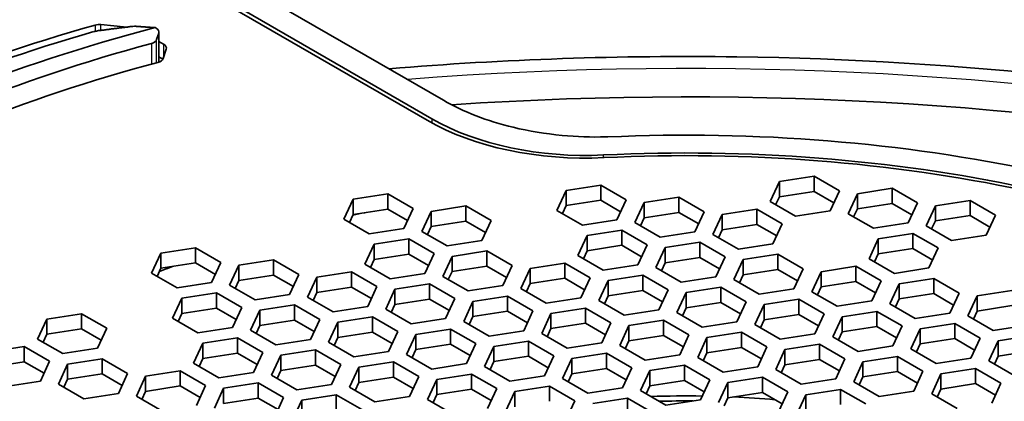
# Model space of a CAD drawing. Units: millimetres. Extents: x 14 to 1080, y -49 to 580.
# Drawn here: x 643 to 674, y 284 to 297 of the extents above; entities that cross this region are included whole.
import ezdxf

# ---------------------------------------------------------------- set-up
doc = ezdxf.new("R2010")
doc.units = ezdxf.units.MM
doc.header["$LTSCALE"] = 2
doc.layers.add('Visible (ISO)', color=7, linetype='Continuous', lineweight=35)
doc.layers.add('Visible Narrow (ISO)', color=7, linetype='Continuous', lineweight=25)

msp = doc.modelspace()

# ---------------------------------------------------------------- linework, layer by layer
at = {"layer": 'Visible (ISO)'}
for p, q in [((655.762, 293.38), (594.643, 328.667)), ((656.284, 294.026), (609.65, 320.95)), ((608.812, 320.623), (655.909, 293.432)), ((646.088, 296.381), (645.259, 296.463)), ((647.036, 296.344), (647.004, 296.363)), ((647.119, 296.191), (647.052, 295.98)), ((647.123, 295.254), (647.123, 296.222)), ((647.123, 295.918), (647.277, 295.829)), ((647.263, 295.37), (647.36, 295.675)), ((647.255, 295.352), (647.123, 295.428)), ((666.803, 290.761), (667.102, 291.405)), ((667.102, 291.405), (668.217, 291.578)), ((667.102, 291.405), (667.102, 290.916)), ((668.217, 291.578), (669.033, 291.107)), ((668.217, 291.578), (668.217, 291.088)), ((659.941, 290.477), (660.24, 291.121)), ((660.24, 291.121), (661.355, 291.294)), ((660.24, 291.121), (660.24, 290.631)), ((661.355, 291.294), (662.172, 290.822)), ((661.355, 291.294), (661.355, 290.804)), ((668.217, 291.088), (667.102, 290.916)), ((668.854, 290.72), (668.217, 291.088)), ((669.033, 291.107), (668.735, 290.463)), ((669.614, 291.017), (670.729, 291.189)), ((670.729, 291.189), (671.545, 290.718)), ((670.729, 291.189), (670.729, 290.699)), ((653.079, 290.193), (653.378, 290.837)), ((653.378, 290.837), (654.493, 291.01)), ((653.378, 290.837), (653.378, 290.347)), ((654.493, 291.01), (655.31, 290.538)), ((654.493, 291.01), (654.493, 290.52)), ((661.355, 290.804), (660.24, 290.631)), ((661.992, 290.436), (661.355, 290.804)), ((662.172, 290.822), (661.873, 290.178)), ((662.453, 290.089), (662.752, 290.732)), ((662.752, 290.732), (663.867, 290.905)), ((662.752, 290.732), (662.752, 290.243)), ((663.867, 290.905), (664.684, 290.434)), ((663.867, 290.905), (663.867, 290.415)), ((667.619, 290.29), (666.803, 290.761)), ((667.102, 290.916), (666.982, 290.658)), ((669.315, 290.373), (669.614, 291.017)), ((669.614, 291.017), (669.614, 290.527)), ((671.545, 290.718), (671.247, 290.074)), ((672.125, 290.628), (673.24, 290.801)), ((673.24, 290.801), (674.057, 290.329)), ((673.24, 290.801), (673.24, 290.311)), ((654.493, 290.52), (653.378, 290.347)), ((655.131, 290.152), (654.493, 290.52)), ((655.31, 290.538), (655.011, 289.894)), ((655.591, 289.804), (655.89, 290.448)), ((655.89, 290.448), (657.005, 290.621)), ((655.89, 290.448), (655.89, 289.958)), ((657.005, 290.621), (657.822, 290.149)), ((657.005, 290.621), (657.005, 290.131)), ((660.758, 290.006), (659.941, 290.477)), ((660.24, 290.631), (660.12, 290.374)), ((663.867, 290.415), (662.752, 290.243)), ((664.504, 290.047), (663.867, 290.415)), ((664.684, 290.434), (664.385, 289.79)), ((665.263, 290.344), (666.379, 290.517)), ((666.379, 290.517), (667.195, 290.045)), ((666.379, 290.517), (666.379, 290.027)), ((668.735, 290.463), (667.619, 290.29)), ((669.614, 290.527), (669.494, 290.269)), ((670.729, 290.699), (669.614, 290.527)), ((671.366, 290.331), (670.729, 290.699)), ((671.826, 289.984), (672.125, 290.628)), ((672.125, 290.628), (672.125, 290.138)), ((653.896, 289.722), (653.079, 290.193)), ((653.378, 290.347), (653.259, 290.09)), ((657.005, 290.131), (655.89, 289.958)), ((657.643, 289.763), (657.005, 290.131)), ((657.822, 290.149), (657.523, 289.506)), ((661.873, 290.178), (660.758, 290.006)), ((663.269, 289.617), (662.453, 290.089)), ((662.752, 290.243), (662.632, 289.985)), ((664.964, 289.7), (665.263, 290.344)), ((665.263, 290.344), (665.263, 289.854)), ((670.131, 289.901), (669.315, 290.373)), ((672.125, 290.138), (672.005, 289.881)), ((673.24, 290.311), (672.125, 290.138)), ((673.877, 289.943), (673.24, 290.311)), ((674.057, 290.329), (673.758, 289.685)), ((655.011, 289.894), (653.896, 289.722)), ((656.408, 289.333), (655.591, 289.804)), ((655.89, 289.958), (655.77, 289.701)), ((660.913, 289.671), (662.029, 289.844)), ((662.029, 289.844), (662.845, 289.372)), ((662.029, 289.844), (662.029, 289.354)), ((664.385, 289.79), (663.269, 289.617)), ((665.263, 289.854), (665.144, 289.596)), ((666.379, 290.027), (665.263, 289.854)), ((667.016, 289.659), (666.379, 290.027)), ((667.195, 290.045), (666.896, 289.401)), ((671.247, 290.074), (670.131, 289.901)), ((672.643, 289.513), (671.826, 289.984)), ((654.052, 289.387), (655.167, 289.559)), ((655.167, 289.559), (655.983, 289.088)), ((655.167, 289.559), (655.167, 289.07)), ((657.523, 289.506), (656.408, 289.333)), ((660.614, 289.027), (660.913, 289.671)), ((660.913, 289.671), (660.913, 289.181)), ((663.425, 289.283), (664.54, 289.455)), ((664.54, 289.455), (665.357, 288.984)), ((664.54, 289.455), (664.54, 288.965)), ((665.781, 289.229), (664.964, 289.7)), ((669.988, 288.923), (670.286, 289.567)), ((670.286, 289.567), (671.402, 289.739)), ((670.286, 289.567), (670.286, 289.077)), ((671.402, 289.739), (672.218, 289.268)), ((671.402, 289.739), (671.402, 289.249)), ((673.758, 289.685), (672.643, 289.513)), ((647.19, 289.103), (648.305, 289.275)), ((648.305, 289.275), (649.122, 288.804)), ((648.305, 289.275), (648.305, 288.785)), ((653.753, 288.743), (654.052, 289.387)), ((654.052, 289.387), (654.052, 288.897)), ((656.563, 288.998), (657.678, 289.171)), ((657.678, 289.171), (658.495, 288.7)), ((657.678, 289.171), (657.678, 288.681)), ((660.913, 289.181), (660.794, 288.924)), ((662.029, 289.354), (660.913, 289.181)), ((662.666, 288.986), (662.029, 289.354)), ((662.845, 289.372), (662.546, 288.728)), ((663.126, 288.639), (663.425, 289.283)), ((663.425, 289.283), (663.425, 288.793)), ((666.896, 289.401), (665.781, 289.229)), ((671.402, 289.249), (670.286, 289.077)), ((672.039, 288.881), (671.402, 289.249)), ((672.218, 289.268), (671.919, 288.624)), ((646.891, 288.459), (647.19, 289.103)), ((647.19, 289.103), (647.19, 288.613)), ((649.701, 288.714), (650.817, 288.887)), ((650.817, 288.887), (651.633, 288.415)), ((650.817, 288.887), (650.817, 288.397)), ((654.052, 288.897), (653.932, 288.639)), ((655.167, 289.07), (654.052, 288.897)), ((655.804, 288.702), (655.167, 289.07)), ((655.983, 289.088), (655.685, 288.444)), ((656.264, 288.354), (656.563, 288.998)), ((656.563, 288.998), (656.563, 288.508)), ((661.431, 288.556), (660.614, 289.027)), ((664.54, 288.965), (663.425, 288.793)), ((665.177, 288.597), (664.54, 288.965)), ((665.357, 288.984), (665.058, 288.34)), ((665.638, 288.25), (665.937, 288.894)), ((665.937, 288.894), (667.052, 289.066)), ((665.937, 288.894), (665.937, 288.404)), ((667.052, 289.066), (667.868, 288.595)), ((667.052, 289.066), (667.052, 288.576)), ((670.804, 288.451), (669.988, 288.923)), ((670.286, 289.077), (670.167, 288.819)), ((647.19, 288.613), (647.07, 288.355)), ((648.305, 288.785), (647.19, 288.613)), ((648.942, 288.418), (648.305, 288.785)), ((649.122, 288.804), (648.823, 288.16)), ((649.402, 288.07), (649.701, 288.714)), ((649.701, 288.714), (649.701, 288.224)), ((652.213, 288.325), (653.328, 288.498)), ((653.328, 288.498), (654.145, 288.027)), ((653.328, 288.498), (653.328, 288.008)), ((654.569, 288.272), (653.753, 288.743)), ((656.563, 288.508), (656.443, 288.251)), ((657.678, 288.681), (656.563, 288.508)), ((658.315, 288.313), (657.678, 288.681)), ((658.495, 288.7), (658.196, 288.056)), ((658.776, 287.966), (659.075, 288.61)), ((659.075, 288.61), (660.19, 288.782)), ((659.075, 288.61), (659.075, 288.12)), ((660.19, 288.782), (661.007, 288.311)), ((660.19, 288.782), (660.19, 288.292)), ((662.546, 288.728), (661.431, 288.556)), ((663.942, 288.167), (663.126, 288.639)), ((663.425, 288.793), (663.305, 288.535)), ((667.052, 288.576), (665.937, 288.404)), ((667.689, 288.209), (667.052, 288.576)), ((667.868, 288.595), (667.57, 287.951)), ((668.149, 287.861), (668.448, 288.505)), ((668.448, 288.505), (669.563, 288.678)), ((668.448, 288.505), (668.448, 288.015)), ((669.563, 288.678), (670.38, 288.206)), ((669.563, 288.678), (669.563, 288.188)), ((671.919, 288.624), (670.804, 288.451)), ((647.707, 287.987), (646.891, 288.459)), ((649.701, 288.224), (649.582, 287.967)), ((650.817, 288.397), (649.701, 288.224)), ((651.454, 288.029), (650.817, 288.397)), ((651.633, 288.415), (651.334, 287.771)), ((651.914, 287.682), (652.213, 288.325)), ((652.213, 288.325), (652.213, 287.836)), ((655.685, 288.444), (654.569, 288.272)), ((657.081, 287.883), (656.264, 288.354)), ((660.19, 288.292), (659.075, 288.12)), ((660.827, 287.924), (660.19, 288.292)), ((661.007, 288.311), (660.708, 287.667)), ((661.287, 287.577), (661.586, 288.221)), ((661.586, 288.221), (662.702, 288.394)), ((661.586, 288.221), (661.586, 287.731)), ((662.702, 288.394), (663.518, 287.922)), ((662.702, 288.394), (662.702, 287.904)), ((665.058, 288.34), (663.942, 288.167)), ((666.454, 287.778), (665.638, 288.25)), ((665.937, 288.404), (665.817, 288.146)), ((669.563, 288.188), (668.448, 288.015)), ((670.201, 287.82), (669.563, 288.188)), ((670.38, 288.206), (670.081, 287.562)), ((670.96, 288.116), (672.075, 288.289)), ((672.075, 288.289), (672.892, 287.818)), ((672.075, 288.289), (672.075, 287.799)), ((648.823, 288.16), (647.707, 287.987)), ((650.219, 287.599), (649.402, 288.07)), ((653.328, 288.008), (652.213, 287.836)), ((653.966, 287.64), (653.328, 288.008)), ((654.145, 288.027), (653.846, 287.383)), ((654.426, 287.293), (654.724, 287.937)), ((654.724, 287.937), (655.84, 288.109)), ((654.724, 287.937), (654.724, 287.447)), ((655.84, 288.109), (656.656, 287.638)), ((655.84, 288.109), (655.84, 287.62)), ((658.196, 288.056), (657.081, 287.883)), ((659.592, 287.494), (658.776, 287.966)), ((659.075, 288.12), (658.955, 287.862)), ((662.702, 287.904), (661.586, 287.731)), ((663.339, 287.536), (662.702, 287.904)), ((663.518, 287.922), (663.219, 287.278)), ((664.098, 287.832), (665.213, 288.005)), ((665.213, 288.005), (666.03, 287.533)), ((665.213, 288.005), (665.213, 287.515)), ((667.57, 287.951), (666.454, 287.778)), ((668.966, 287.39), (668.149, 287.861)), ((668.448, 288.015), (668.328, 287.758)), ((670.661, 287.472), (670.96, 288.116)), ((670.96, 288.116), (670.96, 287.627)), ((673.471, 287.728), (674.587, 287.9)), ((647.564, 287.009), (647.863, 287.653)), ((647.863, 287.653), (648.978, 287.825)), ((647.863, 287.653), (647.863, 287.163)), ((648.978, 287.825), (649.795, 287.354)), ((648.978, 287.825), (648.978, 287.335)), ((651.334, 287.771), (650.219, 287.599)), ((652.731, 287.21), (651.914, 287.682)), ((652.213, 287.836), (652.093, 287.578)), ((655.84, 287.62), (654.724, 287.447)), ((656.477, 287.252), (655.84, 287.62)), ((656.656, 287.638), (656.357, 286.994)), ((656.937, 286.904), (657.236, 287.548)), ((657.236, 287.548), (658.352, 287.721)), ((657.236, 287.548), (657.236, 287.058)), ((658.352, 287.721), (659.168, 287.249)), ((658.352, 287.721), (658.352, 287.231)), ((660.708, 287.667), (659.592, 287.494)), ((662.104, 287.106), (661.287, 287.577)), ((661.586, 287.731), (661.467, 287.474)), ((663.799, 287.188), (664.098, 287.832)), ((664.098, 287.832), (664.098, 287.342)), ((666.609, 287.444), (667.725, 287.616)), ((667.725, 287.616), (668.541, 287.145)), ((667.725, 287.616), (667.725, 287.126)), ((670.081, 287.562), (668.966, 287.39)), ((670.96, 287.627), (670.84, 287.369)), ((672.075, 287.799), (670.96, 287.627)), ((672.712, 287.431), (672.075, 287.799)), ((672.892, 287.818), (672.593, 287.174)), ((673.172, 287.084), (673.471, 287.728)), ((673.471, 287.728), (673.471, 287.238)), ((648.978, 287.335), (647.863, 287.163)), ((649.615, 286.968), (648.978, 287.335)), ((649.795, 287.354), (649.496, 286.71)), ((650.076, 286.62), (650.375, 287.264)), ((650.375, 287.264), (651.49, 287.437)), ((650.375, 287.264), (650.375, 286.774)), ((651.49, 287.437), (652.306, 286.965)), ((651.49, 287.437), (651.49, 286.947)), ((653.846, 287.383), (652.731, 287.21)), ((655.242, 286.822), (654.426, 287.293)), ((654.724, 287.447), (654.605, 287.189)), ((658.352, 287.231), (657.236, 287.058)), ((658.989, 286.863), (658.352, 287.231)), ((659.168, 287.249), (658.869, 286.605)), ((659.748, 287.16), (660.863, 287.332)), ((660.863, 287.332), (661.68, 286.861)), ((660.863, 287.332), (660.863, 286.842)), ((663.219, 287.278), (662.104, 287.106)), ((664.098, 287.342), (663.979, 287.085)), ((665.213, 287.515), (664.098, 287.342)), ((665.851, 287.147), (665.213, 287.515)), ((666.03, 287.533), (665.731, 286.889)), ((666.311, 286.8), (666.609, 287.444)), ((666.609, 287.444), (666.609, 286.954)), ((669.121, 287.055), (670.237, 287.228)), ((670.237, 287.228), (671.053, 286.756)), ((670.237, 287.228), (670.237, 286.738)), ((671.477, 287.001), (670.661, 287.472)), ((673.471, 287.238), (673.352, 286.98)), ((674.587, 287.411), (673.471, 287.238)), ((643.214, 286.336), (643.513, 286.98)), ((643.513, 286.98), (644.628, 287.152)), ((643.513, 286.98), (643.513, 286.49)), ((644.628, 287.152), (645.445, 286.681)), ((644.628, 287.152), (644.628, 286.663)), ((648.38, 286.537), (647.564, 287.009)), ((647.863, 287.163), (647.743, 286.905)), ((651.49, 286.947), (650.375, 286.774)), ((652.127, 286.579), (651.49, 286.947)), ((652.306, 286.965), (652.008, 286.321)), ((652.886, 286.875), (654.001, 287.048)), ((654.001, 287.048), (654.818, 286.577)), ((654.001, 287.048), (654.001, 286.558)), ((656.357, 286.994), (655.242, 286.822)), ((657.236, 287.058), (657.117, 286.801)), ((659.449, 286.516), (659.748, 287.16)), ((659.748, 287.16), (659.748, 286.67)), ((662.26, 286.771), (663.375, 286.943)), ((663.375, 286.943), (664.191, 286.472)), ((663.375, 286.943), (663.375, 286.453)), ((664.616, 286.717), (663.799, 287.188)), ((666.609, 286.954), (666.49, 286.696)), ((667.725, 287.126), (666.609, 286.954)), ((668.362, 286.759), (667.725, 287.126)), ((668.541, 287.145), (668.242, 286.501)), ((668.823, 286.411), (669.121, 287.055)), ((669.121, 287.055), (669.121, 286.565)), ((672.593, 287.174), (671.477, 287.001)), ((673.989, 286.613), (673.172, 287.084)), ((644.628, 286.663), (643.513, 286.49)), ((645.265, 286.295), (644.628, 286.663)), ((645.445, 286.681), (645.146, 286.037)), ((649.496, 286.71), (648.38, 286.537)), ((650.892, 286.149), (650.076, 286.62)), ((650.375, 286.774), (650.255, 286.517)), ((652.587, 286.232), (652.886, 286.875)), ((652.886, 286.875), (652.886, 286.386)), ((655.398, 286.487), (656.513, 286.659)), ((656.513, 286.659), (657.33, 286.188)), ((656.513, 286.659), (656.513, 286.169)), ((657.754, 286.433), (656.937, 286.904)), ((658.869, 286.605), (657.754, 286.433)), ((659.748, 286.67), (659.628, 286.412)), ((660.863, 286.842), (659.748, 286.67)), ((661.5, 286.474), (660.863, 286.842)), ((661.68, 286.861), (661.381, 286.217)), ((661.961, 286.127), (662.26, 286.771)), ((662.26, 286.771), (662.26, 286.281)), ((665.731, 286.889), (664.616, 286.717)), ((667.127, 286.328), (666.311, 286.8)), ((670.237, 286.738), (669.121, 286.565)), ((670.874, 286.37), (670.237, 286.738)), ((671.053, 286.756), (670.754, 286.112)), ((671.334, 286.023), (671.633, 286.666)), ((671.633, 286.666), (672.748, 286.839)), ((671.633, 286.666), (671.633, 286.177)), ((672.748, 286.839), (673.565, 286.368)), ((672.748, 286.839), (672.748, 286.349)), ((675.104, 286.785), (673.989, 286.613)), ((644.03, 285.865), (643.214, 286.336)), ((643.513, 286.49), (643.393, 286.232)), ((648.536, 286.203), (649.651, 286.375)), ((649.651, 286.375), (650.468, 285.904)), ((649.651, 286.375), (649.651, 285.885)), ((652.008, 286.321), (650.892, 286.149)), ((652.886, 286.386), (652.766, 286.128)), ((654.001, 286.558), (652.886, 286.386)), ((654.639, 286.19), (654.001, 286.558)), ((654.818, 286.577), (654.519, 285.933)), ((655.099, 285.843), (655.398, 286.487)), ((655.398, 286.487), (655.398, 285.997)), ((660.265, 286.044), (659.449, 286.516)), ((662.26, 286.281), (662.14, 286.023)), ((663.375, 286.453), (662.26, 286.281)), ((664.012, 286.086), (663.375, 286.453)), ((664.191, 286.472), (663.893, 285.828)), ((664.472, 285.738), (664.771, 286.382)), ((664.771, 286.382), (665.886, 286.555)), ((664.771, 286.382), (664.771, 285.892)), ((665.886, 286.555), (666.703, 286.083)), ((665.886, 286.555), (665.886, 286.065)), ((668.242, 286.501), (667.127, 286.328)), ((669.639, 285.94), (668.823, 286.411)), ((669.121, 286.565), (669.002, 286.308)), ((672.748, 286.349), (671.633, 286.177)), ((673.385, 285.981), (672.748, 286.349)), ((673.565, 286.368), (673.266, 285.724)), ((673.846, 285.634), (674.145, 286.278)), ((674.145, 286.278), (675.26, 286.45)), ((674.145, 286.278), (674.145, 285.788)), ((641.674, 285.918), (642.79, 286.091)), ((642.79, 286.091), (643.606, 285.62)), ((642.79, 286.091), (642.79, 285.601)), ((645.146, 286.037), (644.03, 285.865)), ((648.237, 285.559), (648.536, 286.203)), ((648.536, 286.203), (648.536, 285.713)), ((651.047, 285.814), (652.163, 285.987)), ((652.163, 285.987), (652.979, 285.515)), ((652.163, 285.987), (652.163, 285.497)), ((653.404, 285.76), (652.587, 286.232)), ((655.398, 285.997), (655.278, 285.739)), ((656.513, 286.169), (655.398, 285.997)), ((657.15, 285.801), (656.513, 286.169)), ((657.33, 286.188), (657.031, 285.544)), ((657.61, 285.454), (657.909, 286.098)), ((657.909, 286.098), (659.025, 286.271)), ((657.909, 286.098), (657.909, 285.608)), ((659.025, 286.271), (659.841, 285.799)), ((659.025, 286.271), (659.025, 285.781)), ((661.381, 286.217), (660.265, 286.044)), ((662.777, 285.655), (661.961, 286.127)), ((665.886, 286.065), (664.771, 285.892)), ((666.524, 285.697), (665.886, 286.065)), ((666.703, 286.083), (666.404, 285.44)), ((666.984, 285.35), (667.283, 285.994)), ((667.283, 285.994), (668.398, 286.166)), ((667.283, 285.994), (667.283, 285.504)), ((668.398, 286.166), (669.215, 285.695)), ((668.398, 286.166), (668.398, 285.676)), ((670.754, 286.112), (669.639, 285.94)), ((672.15, 285.551), (671.334, 286.023)), ((671.633, 286.177), (671.513, 285.919)), ((675.26, 285.96), (674.145, 285.788)), ((644.186, 285.53), (645.301, 285.702)), ((645.301, 285.702), (646.118, 285.231)), ((645.301, 285.702), (645.301, 285.213)), ((648.536, 285.713), (648.417, 285.455)), ((649.651, 285.885), (648.536, 285.713)), ((650.289, 285.517), (649.651, 285.885)), ((650.468, 285.904), (650.169, 285.26)), ((650.749, 285.17), (651.047, 285.814)), ((651.047, 285.814), (651.047, 285.324)), ((654.519, 285.933), (653.404, 285.76)), ((655.915, 285.371), (655.099, 285.843)), ((659.025, 285.781), (657.909, 285.608)), ((659.662, 285.413), (659.025, 285.781)), ((659.841, 285.799), (659.542, 285.155)), ((660.122, 285.065), (660.421, 285.709)), ((660.421, 285.709), (661.536, 285.882)), ((660.421, 285.709), (660.421, 285.22)), ((661.536, 285.882), (662.353, 285.411)), ((661.536, 285.882), (661.536, 285.392)), ((663.893, 285.828), (662.777, 285.655)), ((665.289, 285.267), (664.472, 285.738)), ((664.771, 285.892), (664.651, 285.635)), ((668.398, 285.676), (667.283, 285.504)), ((669.035, 285.308), (668.398, 285.676)), ((669.215, 285.695), (668.916, 285.051)), ((669.794, 285.605), (670.91, 285.778)), ((670.91, 285.778), (671.726, 285.306)), ((670.91, 285.778), (670.91, 285.288)), ((673.266, 285.724), (672.15, 285.551)), ((674.145, 285.788), (674.025, 285.53)), ((642.79, 285.601), (641.674, 285.429)), ((643.427, 285.233), (642.79, 285.601)), ((643.606, 285.62), (643.307, 284.976)), ((643.887, 284.886), (644.186, 285.53)), ((644.186, 285.53), (644.186, 285.04)), ((649.054, 285.087), (648.237, 285.559)), ((651.047, 285.324), (650.928, 285.067)), ((652.163, 285.497), (651.047, 285.324)), ((652.8, 285.129), (652.163, 285.497)), ((652.979, 285.515), (652.68, 284.871)), ((653.261, 284.781), (653.559, 285.425)), ((653.559, 285.425), (654.675, 285.598)), ((653.559, 285.425), (653.559, 284.935)), ((654.675, 285.598), (655.491, 285.126)), ((654.675, 285.598), (654.675, 285.108)), ((657.031, 285.544), (655.915, 285.371)), ((658.427, 284.983), (657.61, 285.454)), ((657.909, 285.608), (657.79, 285.351)), ((661.536, 285.392), (660.421, 285.22)), ((662.174, 285.024), (661.536, 285.392)), ((662.353, 285.411), (662.054, 284.767)), ((662.933, 285.321), (664.048, 285.493)), ((664.048, 285.493), (664.864, 285.022)), ((664.048, 285.493), (664.048, 285.004)), ((666.404, 285.44), (665.289, 285.267)), ((667.801, 284.878), (666.984, 285.35)), ((667.283, 285.504), (667.163, 285.246)), ((669.495, 284.961), (669.794, 285.605)), ((669.794, 285.605), (669.794, 285.115)), ((672.306, 285.216), (673.422, 285.389)), ((673.422, 285.389), (674.238, 284.917)), ((673.422, 285.389), (673.422, 284.899)), ((674.662, 285.162), (673.846, 285.634)), ((644.186, 285.04), (644.066, 284.782)), ((645.301, 285.213), (644.186, 285.04)), ((645.938, 284.845), (645.301, 285.213)), ((646.118, 285.231), (645.819, 284.587)), ((646.399, 284.497), (646.698, 285.141)), ((646.698, 285.141), (647.813, 285.314)), ((646.698, 285.141), (646.698, 284.651)), ((647.813, 285.314), (648.629, 284.842)), ((647.813, 285.314), (647.813, 284.824)), ((650.169, 285.26), (649.054, 285.087)), ((651.565, 284.699), (650.749, 285.17)), ((654.675, 285.108), (653.559, 284.935)), ((655.312, 284.74), (654.675, 285.108)), ((655.491, 285.126), (655.192, 284.482)), ((655.772, 284.393), (656.071, 285.037)), ((656.071, 285.037), (657.186, 285.209)), ((656.071, 285.037), (656.071, 284.547)), ((657.186, 285.209), (658.003, 284.738)), ((657.186, 285.209), (657.186, 284.719)), ((659.542, 285.155), (658.427, 284.983)), ((660.939, 284.594), (660.122, 285.065)), ((660.421, 285.22), (660.302, 284.962)), ((662.634, 284.677), (662.933, 285.321)), ((662.933, 285.321), (662.933, 284.831)), ((664.864, 285.022), (664.566, 284.378)), ((665.444, 284.932), (666.56, 285.105)), ((666.56, 285.105), (667.376, 284.633)), ((666.56, 285.105), (666.56, 284.615)), ((668.916, 285.051), (667.801, 284.878)), ((669.794, 285.115), (669.675, 284.858)), ((670.91, 285.288), (669.794, 285.115)), ((671.547, 284.92), (670.91, 285.288)), ((671.726, 285.306), (671.427, 284.662)), ((672.007, 284.572), (672.306, 285.216)), ((672.306, 285.216), (672.306, 284.726)), ((643.307, 284.976), (642.192, 284.803)), ((644.703, 284.415), (643.887, 284.886)), ((647.813, 284.824), (646.698, 284.651)), ((648.45, 284.456), (647.813, 284.824)), ((648.629, 284.842), (648.331, 284.198)), ((648.91, 284.109), (649.209, 284.753)), ((649.209, 284.753), (650.324, 284.925)), ((649.209, 284.753), (649.209, 284.263)), ((650.324, 284.925), (651.141, 284.454)), ((650.324, 284.925), (650.324, 284.435)), ((652.68, 284.871), (651.565, 284.699)), ((654.077, 284.31), (653.261, 284.781)), ((653.559, 284.935), (653.44, 284.678)), ((657.186, 284.719), (656.071, 284.547)), ((657.823, 284.352), (657.186, 284.719)), ((658.003, 284.738), (657.704, 284.094)), ((658.583, 284.648), (659.698, 284.821)), ((659.698, 284.821), (660.515, 284.349)), ((659.698, 284.821), (659.698, 284.331)), ((662.054, 284.767), (660.939, 284.594)), ((662.933, 284.831), (662.813, 284.573)), ((664.048, 285.004), (662.933, 284.831)), ((664.685, 284.636), (664.048, 285.004)), ((665.146, 284.288), (665.444, 284.932)), ((665.444, 284.932), (665.444, 284.442)), ((667.956, 284.544), (669.071, 284.716)), ((669.071, 284.716), (669.888, 284.245)), ((669.071, 284.716), (669.071, 284.226)), ((670.312, 284.49), (669.495, 284.961)), ((672.306, 284.726), (672.187, 284.469)), ((673.422, 284.899), (672.306, 284.726)), ((674.059, 284.531), (673.422, 284.899)), ((674.238, 284.917), (673.939, 284.273)), ((645.819, 284.587), (644.703, 284.415)), ((647.215, 284.026), (646.399, 284.497)), ((646.698, 284.651), (646.578, 284.394)), ((650.324, 284.435), (649.209, 284.263)), ((650.962, 284.067), (650.324, 284.435)), ((651.141, 284.454), (650.842, 283.81)), ((651.721, 284.364), (652.836, 284.536)), ((652.836, 284.536), (653.653, 284.065)), ((652.836, 284.536), (652.836, 284.046)), ((655.192, 284.482), (654.077, 284.31)), ((656.588, 283.921), (655.772, 284.393)), ((656.071, 284.547), (655.951, 284.289)), ((658.284, 284.004), (658.583, 284.648)), ((658.583, 284.648), (658.583, 284.158)), ((661.094, 284.259), (662.209, 284.432)), ((662.209, 284.432), (663.026, 283.961)), ((662.209, 284.432), (662.209, 283.942)), ((663.45, 284.206), (662.634, 284.677)), ((664.566, 284.378), (663.45, 284.206)), ((665.444, 284.442), (665.325, 284.185)), ((666.56, 284.615), (665.444, 284.442)), ((667.197, 284.247), (666.56, 284.615)), ((667.376, 284.633), (667.077, 283.989)), ((667.657, 283.9), (667.956, 284.544)), ((667.956, 284.544), (667.956, 284.054)), ((671.427, 284.662), (670.312, 284.49)), ((672.824, 284.101), (672.007, 284.572)), ((651.422, 283.72), (651.721, 284.364)), ((651.721, 284.364), (651.721, 283.874)), ((660.515, 284.349), (660.216, 283.705))]:
    msp.add_line(p, q, dxfattribs=at)
for centre, major_axis, start_param, end_param in [((664.111, 257.255), (78.15, 0), 6.027677, 8.10949), ((664.111, 256.847), (78.15, 0), 0.004524, 1.818874), ((664.111, 274.026), (43.25, 0), 2.026531, 2.685858), ((645.208, 296.292), (-0.3, 0), 4.542098, 5.168123), ((664.111, 273.953), (43.05, 0), 2.029879, 2.68251), ((664.111, 274.565), (-41.45, 0), 5.137833, 5.857742), ((646.823, 296.222), (0.3, 0), 6.103421, 7.068583), ((664.111, 274.565), (40.7, 0), 2.007842, 2.704547), ((646.757, 296.011), (0.3, 0), 5.149435, 6.103421), ((647.065, 295.707), (0.3, 0), 6.100767, 7.068583), ((664.111, 274.026), (-40.5, 0), 5.146035, 5.849539), ((646.968, 295.402), (0.3, 0), 5.146035, 6.100767), ((664.111, 256.607), (65, 0), 6.166404, 7.970575), ((660.854, 296.319), (-7.2, 0), 0.785398, 1.65496), ((660.854, 296.286), (-6.993, 0), 0.785398, 1.65496), ((664.111, 273.993), (32.75, 0), 6.205667, 7.9315), ((664.111, 273.993), (31.757, 0), 6.199022, 7.938145), ((664.111, 274.026), (31.55, 0), 6.199022, 7.938145), ((664.111, 273.536), (31, 0), 1.911532, 1.924698), ((664.111, 273.536), (31, 0), 2.133899, 2.149941), ((664.111, 273.536), (-19, 0), 4.685445, 4.772757), ((664.111, 273.536), (-19, 0), 4.561668, 4.632428), ((664.111, 273.373), (-19, 0), 4.700836, 4.758604)]:
    msp.add_ellipse(centre, major_axis=major_axis, ratio=0.57735, start_param=start_param, end_param=end_param, dxfattribs=at)
for points, knots in [([(645.218, 296.271), (645.196, 296.268), (645.173, 296.265), (645.109, 296.253), (645.069, 296.244), (645.035, 296.234)], [0.02952944, 0.02952944, 0.02952944, 0.02952944, 0.03620468, 0.03620468, 0.04781394, 0.04781394, 0.04781394, 0.04781394]), ([(646.396, 296.405), (646.393, 296.406), (646.391, 296.406), (646.359, 296.407), (646.323, 296.407), (646.27, 296.403), (646.252, 296.401), (646.234, 296.399)], [0.1059118, 0.1059118, 0.1059118, 0.1059118, 0.10704281, 0.10704281, 0.11934131, 0.11934131, 0.1248657, 0.1248657, 0.1248657, 0.1248657]), ([(654.531, 295.038), (658.239, 295.347), (661.992, 295.476), (672.926, 295.323), (680.086, 294.549), (693.634, 291.73), (700.019, 289.685), (711.374, 284.515), (716.342, 281.39), (724.335, 274.358), (727.365, 270.452), (730.779, 263.019), (731.561, 259.567), (731.561, 256.112)], [4.54943, 4.54943, 4.54943, 4.54943, 4.716987, 4.716987, 5.038648, 5.038648, 5.360498, 5.360498, 5.682729, 5.682729, 6.004328, 6.004328, 6.263543, 6.263543, 6.263543, 6.263543]), ([(656.284, 294.026), (656.929, 293.654), (657.694, 293.357), (659.04, 293.032), (659.568, 292.945), (660.573, 292.85), (661.045, 292.834), (661.516, 292.845)], [0, 0, 0, 0, 0.2737162, 0.2737162, 0.4378569, 0.4378569, 0.5793228, 0.5793228, 0.5793228, 0.5793228])]:
    msp.add_open_spline(points, degree=3, knots=knots, dxfattribs=at)
for points, weights in [([(645.218, 296.271), (645.729, 296.337), (646.234, 296.399)], [1.0006006417, 1.00068552777, 1.00062456666]), ([(646.396, 296.405), (646.703, 296.384), (647.004, 296.363)], [1.0002145779, 1.0001600132, 1])]:
    msp.add_rational_spline(points, weights, degree=2, dxfattribs=at)
msp.add_open_spline([(661.516, 292.845), (661.536, 292.845), (661.555, 292.845), (661.575, 292.845)], degree=3, dxfattribs=at)
at = {"layer": 'Visible Narrow (ISO)'}
for p, q in [((645.076, 296.448), (645.076, 296.245)), ((645.259, 296.276), (645.259, 296.463)), ((647.119, 296.191), (647.119, 295.252)), ((646.884, 295.854), (646.884, 295.188)), ((647.052, 295.233), (647.052, 295.98)), ((647.277, 295.829), (647.277, 295.416)), ((655.909, 293.432), (655.908, 293.298)), ((661.442, 292.176), (661.441, 292.263))]:
    msp.add_line(p, q, dxfattribs=at)
for centre, major_axis, start_param, end_param in [((664.111, 256.847), (77.15, 0), 6.042848, 8.094318), ((664.111, 256.112), (76.25, 0), 0.000046, 1.790041), ((664.111, 256.803), (66.242, 0), 6.147131, 7.990036)]:
    msp.add_ellipse(centre, major_axis=major_axis, ratio=0.57735, start_param=start_param, end_param=end_param, dxfattribs=at)

doc.saveas('drawing.dxf')
